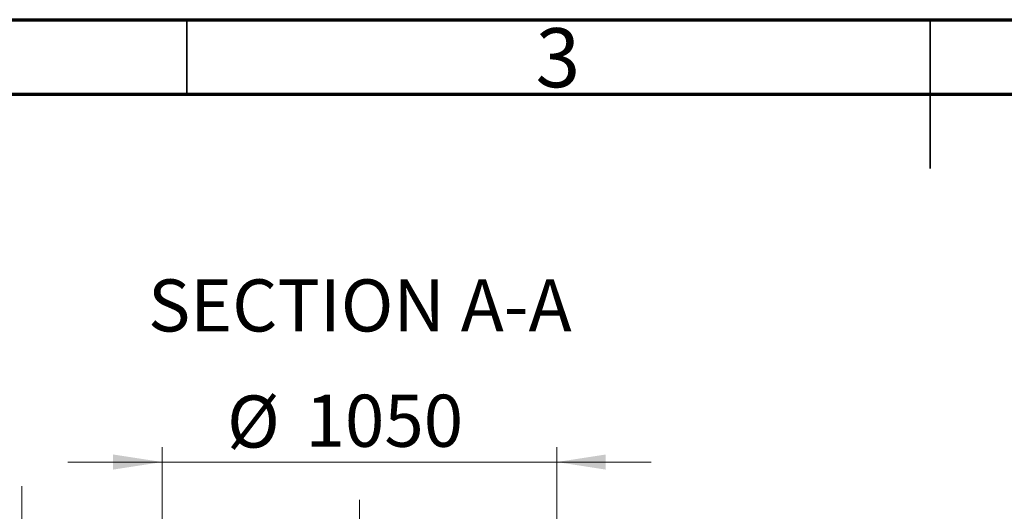
# Model space of a CAD drawing. Units: millimetres. Extents: x 15 to 495, y 5 to 292.
# Drawn here: x 49 to 115, y 259 to 292 of the extents above; entities that cross this region are included whole.
import ezdxf

# ---------------------------------------------------------------- set-up
doc = ezdxf.new("R2010")
doc.units = ezdxf.units.MM
doc.linetypes.add('SLD-Center', pattern=[19.05, 15.24, -1.27, 1.27, -1.27])
doc.linetypes.add('SLD-Solid', pattern=[0])
doc.styles.add('SLDTEXTSTYLE0', font='GOTHIC.TTF', dxfattribs={"width": 0.913})
doc.dimstyles.new('SLDDIMSTYLE1', dxfattribs={"dimtxt": 3.5, "dimasz": 3.302, "dimexe": 0, "dimexo": 0.0625, "dimgap": 0.875, "dimtad": 1, "dimdec": 0, "dimlfac": 39.5843, "dimrnd": 1e-09, "dimzin": 12, "dimdsep": 46, "dimtxsty": 'SLDTEXTSTYLE0', "dimsah": 1, "dimcen": 0.09, "dimadec": 0, "dimazin": 3, "dimtfac": 1, "dimtdec": 0, "dimtmove": 0, "dimatfit": 0, "dimfxl": 1, "dimfrac": 2, "dimtolj": 1, "dimtzin": 12, "dimarcsym": 0})

# ---------------------------------------------------------------- blocks, each defined once
blk = doc.blocks.new('_D_9')
at = {"color": 7, "linetype": 'SLD-Solid', "lineweight": 0}
for p, q in [((48.917, 254.315), (48.917, 260.665)), ((59.629, 254.315), (47.917, 254.315)), ((48.917, 254.315), (48.917, 249.515)), ((57.355, 249.515), (47.917, 249.515)), ((48.917, 249.515), (48.917, 237.802))]:
    blk.add_line(p, q, dxfattribs=at)
at = {"color": 7, "linetype": 'SLD-Solid', "lineweight": 18}
for points in [[(48.917, 254.315), (49.425, 257.617), (48.409, 257.617)], [(48.917, 249.515), (48.409, 246.213), (49.425, 246.213)]]:
    blk.add_solid(points, dxfattribs=at)
at = {"color": 7, "linetype": 'SLD-Solid', "lineweight": 18, "insert": (44.446, 237.802), "char_height": 3.5, "attachment_point": 1, "rotation": 90, "style": 'SLDTEXTSTYLE0'}
blk.add_mtext('190', dxfattribs=at)
blk = doc.blocks.new('_D_11')
at = {"color": 7, "linetype": 'SLD-Solid', "lineweight": 0}
for p, q in [((58.355, 250.919), (58.355, 263.279)), ((84.881, 250.919), (84.881, 263.279)), ((58.355, 262.279), (52.005, 262.279)), ((84.881, 262.279), (58.355, 262.279)), ((84.881, 262.279), (91.231, 262.279))]:
    blk.add_line(p, q, dxfattribs=at)
at = {"color": 7, "linetype": 'SLD-Solid', "lineweight": 18}
for points in [[(58.355, 262.279), (55.053, 262.787), (55.053, 261.771)], [(84.881, 262.279), (88.183, 261.771), (88.183, 262.787)]]:
    blk.add_solid(points, dxfattribs=at)
at = {"color": 7, "linetype": 'SLD-Solid', "lineweight": 18, "char_height": 3.5, "attachment_point": 1, "style": 'SLDTEXTSTYLE0'}
for s, insert in [('%%c', (62.711, 266.75)), ('1050', (67.99, 266.803))]:
    blk.add_mtext(s, dxfattribs=dict(at, insert=insert))

msp = doc.modelspace()

# ---------------------------------------------------------------- linework, layer by layer
at = {"color": 7, "linetype": 'SLD-Solid', "lineweight": 70}
for p, q in [((15, 292), (205, 292)), ((20, 287), (200, 287))]:
    msp.add_line(p, q, dxfattribs=at)
at = {"color": 7, "linetype": 'SLD-Solid', "lineweight": 35}
for p, q in [((60, 287), (60, 292)), ((110, 292), (110, 282)), ((110, 287), (110, 292))]:
    msp.add_line(p, q, dxfattribs=at)
at = {"color": 7, "linetype": 'SLD-Center', "lineweight": 18}
msp.add_line((71.618, 149.244), (71.618, 260.128), dxfattribs=at)

# ---------------------------------------------------------------- texts
at = {"color": 7, "linetype": 'Continuous', "lineweight": 0, "attachment_point": 2, "style": 'SLDTEXTSTYLE0'}
for s, insert, char_height in [('3', (84.96, 291.43), 3.969), ('SECTION A-A', (71.643, 274.551), 3.5)]:
    msp.add_mtext(s, dxfattribs=dict(at, insert=insert, char_height=char_height))

# ---------------------------------------------------------------- dimensions: what is measured, and where the dimension line sits
at = {"color": 7, "linetype": 'SLD-Solid', "lineweight": 18}
dim = msp.add_linear_dim(base=(58.355, 262.279), p1=(84.881, 249.919), p2=(58.355, 249.919), text='%%c<>', dimstyle='SLDDIMSTYLE1', dxfattribs=at)
dim.commit()
dim.dimension.update_dxf_attribs({"geometry": '_D_11', "text_midpoint": (70.523, 262.279), "dimtype": 160})
dim = msp.add_linear_dim(base=(48.917, 249.515), p1=(60.629, 254.315), p2=(58.355, 249.515), angle=90, dimstyle='SLDDIMSTYLE1', dxfattribs=at)
dim.commit()
dim.dimension.update_dxf_attribs({"geometry": '_D_9', "text_midpoint": (48.917, 241.681), "dimtype": 160})

doc.saveas('drawing.dxf')
